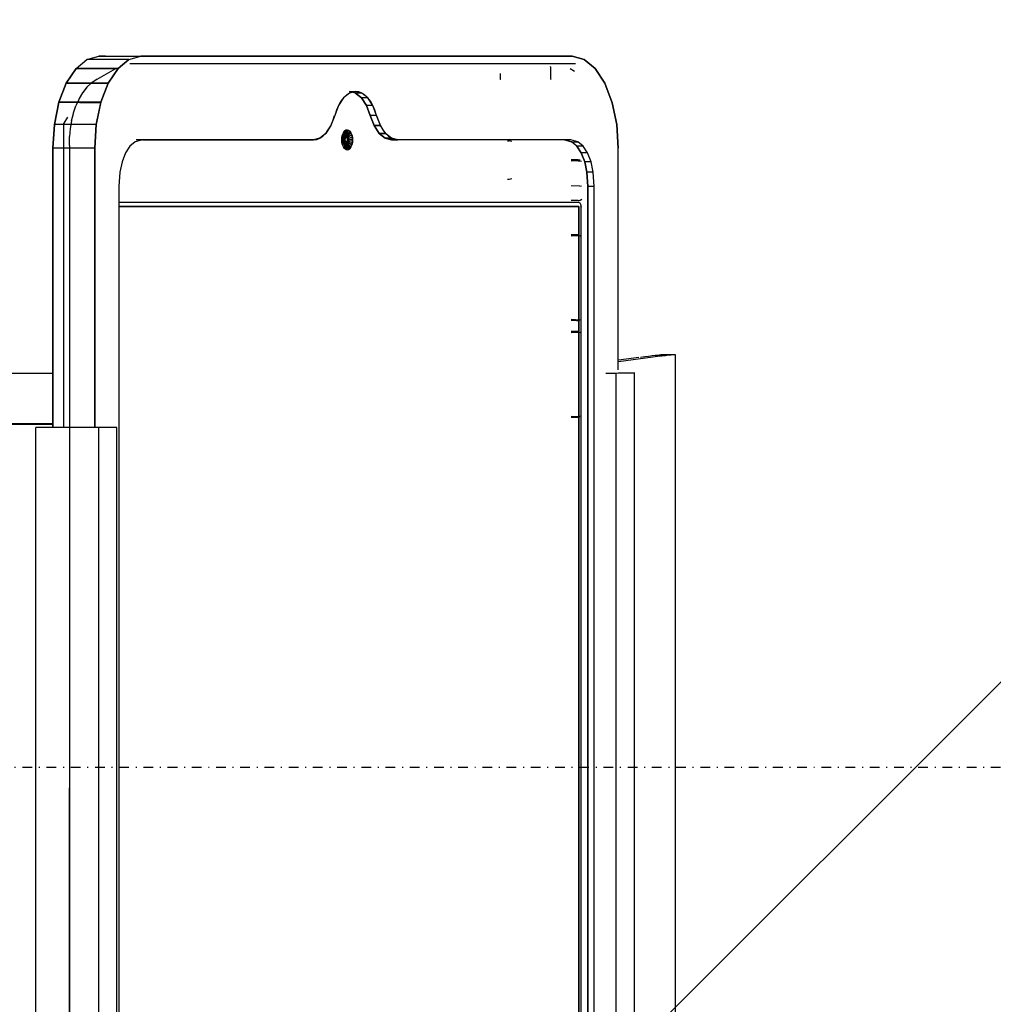
# Model space of a CAD drawing. Extents: x 102224 to 341230, y 639 to 62825.
# Drawn here: x 113996 to 114197, y 18931 to 19134 of the extents above; entities that cross this region are included whole.
import ezdxf

# ---------------------------------------------------------------- set-up
doc = ezdxf.new("R2010")
doc.units = 0
doc.linetypes.add('X-2549-GF$0$EDG-1DOT-2', pattern=[5, 2, -1.4, 0.2, -1.4])
for name, color, linetype in [('NOT-35TXT', 2, 'CONTINUOUS'), ('X-2549-GF$0$G-IMPT', 11, 'CONTINUOUS'), ('X-2549-GF$0$Q-SPCQ', 11, 'CONTINUOUS'), ('X-2549-GF$0$S-GRID', 133, 'X-2549-GF$0$EDG-1DOT-2'), ('X-XREF', 7, 'CONTINUOUS')]:
    doc.layers.add(name, color=color, linetype=linetype)

# ---------------------------------------------------------------- blocks, each defined once
blk = doc.blocks.new('X-2549-GF')
at = {"layer": 'X-2549-GF$0$G-IMPT'}
for p, q in [((10446.29, 15485.69), (10448.75, 15486.34)), ((10446.29, 15485.69), (10448.75, 15486.34)), ((10450.13, 15486.34), (10448.75, 15486.34)), ((10448.75, 15486.34), (10457.41, 15486.34)), ((10448.75, 15486.34), (10457.41, 15486.34)), ((10454.95, 15485.69), (10457.41, 15486.34)), ((10454.95, 15485.69), (10457.41, 15486.34)), ((10546.53, 15486.34), (10457.41, 15486.34)), ((10457.41, 15486.34), (10546.53, 15486.34)), ((10546.53, 15486.34), (10540.42, 15486.34)), ((10548.99, 15485.69), (10546.53, 15486.34)), ((10546.53, 15486.34), (10548.99, 15485.69)), ((10444.06, 15483.84), (10446.29, 15485.69)), ((10444.06, 15483.84), (10446.29, 15485.69)), ((10454.95, 15485.69), (10446.29, 15485.69)), ((10454.95, 15485.69), (10446.29, 15485.69)), ((10454.95, 15485.69), (10452.72, 15483.84)), ((10452.72, 15483.84), (10454.95, 15485.69)), ((10455.13, 15484.84), (10547.22, 15484.84)), ((10542.04, 15484.13), (10542.01, 15484.22)), ((10551.28, 15483.79), (10548.99, 15485.69)), ((10548.99, 15485.69), (10551.23, 15483.84)), ((10444.06, 15483.84), (10442.03, 15480.77)), ((10442.03, 15480.77), (10444.06, 15483.84)), ((10444, 15483.79), (10452.72, 15483.84)), ((10444.06, 15483.84), (10452.72, 15483.84)), ((10452.72, 15483.84), (10444.06, 15483.84)), ((10448.4, 15481.62), (10452.29, 15483.78)), ((10452.72, 15483.84), (10450.69, 15480.77)), ((10450.69, 15480.77), (10452.72, 15483.84)), ((10531.72, 15481.52), (10531.72, 15482.8)), ((10542.04, 15484.13), (10542.01, 15481.52)), ((10546.12, 15483.78), (10547, 15483.29)), ((10551.23, 15483.84), (10551.28, 15483.79)), ((10553.25, 15480.77), (10551.28, 15483.79)), ((10551.28, 15483.79), (10553.25, 15480.77)), ((10442.03, 15480.77), (10440.52, 15476.84)), ((10440.52, 15476.84), (10442.03, 15480.77)), ((10442.03, 15480.77), (10450.69, 15480.77)), ((10450.69, 15480.77), (10442.03, 15480.77)), ((10447.14, 15480.75), (10446.29, 15479.94)), ((10447.3, 15480.9), (10447.14, 15480.75)), ((10447.49, 15481.02), (10447.3, 15480.9)), ((10448.4, 15481.62), (10447.49, 15481.02)), ((10450.69, 15480.77), (10449.18, 15476.84)), ((10449.2, 15476.84), (10450.69, 15480.77)), ((10531.75, 15481.52), (10531.72, 15481.52)), ((10542.2, 15481.52), (10542.23, 15481.52)), ((10554.78, 15476.73), (10553.25, 15480.77)), ((10553.25, 15480.77), (10554.78, 15476.73)), ((10445.39, 15478.77), (10444.7, 15477.59)), ((10446.29, 15479.94), (10445.39, 15478.77)), ((10445.51, 15478.93), (10445.39, 15478.77)), ((10446.29, 15479.94), (10445.51, 15478.93)), ((10500.49, 15478.75), (10499.29, 15477.75)), ((10501.78, 15478.75), (10500.49, 15479.09)), ((10500.49, 15479.09), (10501.79, 15479.09)), ((10501.79, 15479.09), (10500.49, 15478.75)), ((10502.99, 15477.75), (10501.78, 15478.75)), ((10503.08, 15478.75), (10501.78, 15478.75)), ((10503.08, 15478.75), (10501.78, 15478.75)), ((10501.78, 15478.75), (10502.99, 15477.75)), ((10503.08, 15478.75), (10501.79, 15479.09)), ((10504.29, 15477.75), (10503.08, 15478.75)), ((10440.52, 15476.84), (10439.57, 15472.26)), ((10439.57, 15472.26), (10440.52, 15476.84)), ((10449.18, 15476.84), (10440.5, 15476.73)), ((10449.18, 15476.84), (10440.52, 15476.84)), ((10440.52, 15476.84), (10449.16, 15476.73)), ((10443.54, 15474.66), (10444.03, 15476.12)), ((10444.62, 15477.43), (10444.03, 15476.12)), ((10444.7, 15477.59), (10444.62, 15477.43)), ((10449.18, 15476.84), (10448.23, 15472.26)), ((10448.23, 15472.26), (10449.16, 15476.73)), ((10449.16, 15476.73), (10449.18, 15476.84)), ((10498.25, 15476.16), (10497.46, 15474.09)), ((10499.29, 15477.75), (10498.25, 15476.16)), ((10504.02, 15476.16), (10502.99, 15477.75)), ((10504.29, 15477.75), (10502.99, 15477.75)), ((10504.29, 15477.75), (10502.99, 15477.75)), ((10502.99, 15477.75), (10504.02, 15476.16)), ((10504.82, 15474.09), (10504.02, 15476.16)), ((10505.32, 15476.16), (10504.02, 15476.16)), ((10505.32, 15476.16), (10504.02, 15476.16)), ((10504.02, 15476.16), (10504.82, 15474.09)), ((10505.32, 15476.16), (10504.29, 15477.75)), ((10506.12, 15474.09), (10505.32, 15476.16)), ((10555.71, 15472.26), (10554.78, 15476.73)), ((10554.78, 15476.73), (10555.71, 15472.26)), ((10443.13, 15473.03), (10443.5, 15474.54)), ((10443.5, 15474.54), (10443.54, 15474.66)), ((10497.46, 15474.09), (10496.65, 15472.01)), ((10505.62, 15472.01), (10504.82, 15474.09)), ((10506.12, 15474.09), (10504.82, 15474.09)), ((10506.12, 15474.09), (10504.82, 15474.09)), ((10504.82, 15474.09), (10505.62, 15472.01)), ((10506.92, 15472.01), (10506.12, 15474.09)), ((10439.57, 15472.26), (10439.25, 15467.34)), ((10439.25, 15467.34), (10439.57, 15472.26)), ((10448.23, 15472.26), (10439.57, 15472.26)), ((10448.23, 15472.26), (10439.57, 15472.26)), ((10442.31, 15473.78), (10441.55, 15472.52)), ((10441.55, 15409.69), (10441.55, 15472.52)), ((10443.13, 15473.03), (10442.87, 15471.4)), ((10448.23, 15472.26), (10447.91, 15467.34)), ((10447.91, 15467.34), (10448.23, 15472.26)), ((10496.65, 15472.01), (10495.6, 15470.42)), ((10506.67, 15470.42), (10505.62, 15472.01)), ((10505.62, 15472.01), (10506.92, 15472.01)), ((10506.92, 15472.01), (10505.62, 15472.01)), ((10505.62, 15472.01), (10506.67, 15470.42)), ((10507.97, 15470.42), (10506.92, 15472.01)), ((10556.03, 15467.34), (10555.71, 15472.26)), ((10555.71, 15472.26), (10556.03, 15467.34)), ((10442.87, 15471.4), (10442.73, 15469.74)), ((10495.6, 15470.42), (10494.38, 15469.42)), ((10499.08, 15470.12), (10498.97, 15469.62)), ((10499.08, 15470.12), (10498.97, 15469.62)), ((10498.97, 15469.62), (10499.08, 15470.12)), ((10499.26, 15470.55), (10499.08, 15470.12)), ((10499.26, 15470.55), (10499.08, 15470.12)), ((10499.08, 15470.12), (10499.26, 15470.55)), ((10499.2, 15469.66), (10499.08, 15470.12)), ((10499.23, 15469.61), (10499.08, 15470.12)), ((10499.49, 15470.88), (10499.26, 15470.55)), ((10499.49, 15470.88), (10499.26, 15470.55)), ((10499.26, 15470.55), (10499.49, 15470.88)), ((10499.42, 15470.08), (10499.3, 15469.9)), ((10499.3, 15469.9), (10499.42, 15470.08)), ((10499.32, 15469.82), (10499.44, 15469.99)), ((10499.32, 15469.82), (10499.44, 15469.99)), ((10499.42, 15470.08), (10499.49, 15470.88)), ((10499.49, 15470.88), (10499.42, 15470.08)), ((10499.57, 15470.2), (10499.42, 15470.08)), ((10499.42, 15470.08), (10499.57, 15470.2)), ((10499.42, 15470.08), (10499.72, 15469.49)), ((10499.42, 15470.08), (10499.44, 15469.99)), ((10499.44, 15469.99), (10499.57, 15470.09)), ((10499.44, 15469.99), (10499.57, 15470.09)), ((10499.78, 15469.54), (10499.44, 15469.99)), ((10499.76, 15471.09), (10499.49, 15470.88)), ((10499.76, 15471.09), (10499.49, 15470.88)), ((10499.49, 15470.88), (10499.76, 15471.09)), ((10499.57, 15470.2), (10499.76, 15471.09)), ((10499.57, 15470.2), (10499.76, 15471.09)), ((10499.57, 15470.2), (10499.73, 15470.23)), ((10499.57, 15470.2), (10499.73, 15470.23)), ((10499.72, 15469.49), (10499.57, 15470.2)), ((10499.57, 15470.2), (10499.57, 15470.09)), ((10499.57, 15470.09), (10499.71, 15470.13)), ((10499.57, 15470.09), (10499.71, 15470.13)), ((10499.78, 15469.54), (10499.57, 15470.09)), ((10499.73, 15470.23), (10499.71, 15470.13)), ((10499.71, 15470.13), (10499.86, 15470.09)), ((10499.9, 15469.54), (10499.71, 15470.13)), ((10499.71, 15470.13), (10499.86, 15470.09)), ((10500.04, 15471.16), (10499.73, 15470.23)), ((10500.04, 15471.16), (10499.73, 15470.23)), ((10499.73, 15470.23), (10499.89, 15470.2)), ((10499.73, 15470.23), (10499.89, 15470.2)), ((10499.73, 15470.23), (10499.84, 15469.55)), ((10500.04, 15471.16), (10499.76, 15471.09)), ((10499.76, 15471.09), (10500.04, 15471.16)), ((10499.76, 15471.09), (10500.04, 15471.16)), ((10499.84, 15469.55), (10499.86, 15470.09)), ((10499.86, 15470.09), (10500.33, 15471.09)), ((10499.89, 15470.2), (10499.86, 15470.09)), ((10499.86, 15470.09), (10499.99, 15469.99)), ((10499.9, 15469.54), (10499.86, 15470.09)), ((10499.86, 15470.09), (10499.99, 15469.99)), ((10499.89, 15470.2), (10500.33, 15471.09)), ((10499.89, 15470.2), (10500.04, 15470.08)), ((10499.89, 15470.2), (10500.04, 15470.08)), ((10499.99, 15469.99), (10499.96, 15469.49)), ((10500.59, 15470.88), (10499.99, 15469.99)), ((10500.04, 15470.08), (10499.99, 15469.99)), ((10499.99, 15469.99), (10500.11, 15469.82)), ((10500.02, 15469.42), (10499.99, 15469.99)), ((10499.99, 15469.99), (10500.11, 15469.82)), ((10500.04, 15471.16), (10500.33, 15471.09)), ((10500.04, 15471.16), (10500.33, 15471.09)), ((10500.04, 15471.16), (10500.33, 15471.09)), ((10500.59, 15470.88), (10500.04, 15470.08)), ((10500.16, 15469.9), (10500.04, 15470.08)), ((10500.04, 15470.08), (10500.16, 15469.9)), ((10500.11, 15469.82), (10500.82, 15470.55)), ((10500.82, 15470.55), (10500.16, 15469.9)), ((10501, 15470.12), (10500.19, 15469.61)), ((10501, 15470.12), (10500.26, 15469.66)), ((10500.33, 15471.09), (10500.59, 15470.88)), ((10500.33, 15471.09), (10500.59, 15470.88)), ((10500.33, 15471.09), (10500.59, 15470.88)), ((10500.82, 15470.55), (10500.59, 15470.88)), ((10500.59, 15470.88), (10500.82, 15470.55)), ((10500.59, 15470.88), (10500.82, 15470.55)), ((10501, 15470.12), (10500.82, 15470.55)), ((10500.82, 15470.55), (10501, 15470.12)), ((10500.82, 15470.55), (10501, 15470.12)), ((10501.11, 15469.62), (10501, 15470.12)), ((10501, 15470.12), (10501.11, 15469.62)), ((10501, 15470.12), (10501.11, 15469.62)), ((10507.89, 15469.42), (10506.67, 15470.42)), ((10506.67, 15470.42), (10507.97, 15470.42)), ((10507.97, 15470.42), (10506.67, 15470.42)), ((10506.67, 15470.42), (10507.89, 15469.42)), ((10509.19, 15469.42), (10507.97, 15470.42)), ((10442.71, 15467.91), (10442.73, 15469.74)), ((10442.72, 15467.91), (10442.72, 15202.77)), ((10442.72, 15467.91), (10442.72, 15335.34)), ((10456.26, 15468.7), (10455.18, 15467.81)), ((10456.26, 15468.7), (10455.18, 15467.81)), ((10457.74, 15469.09), (10456.26, 15468.7)), ((10457.74, 15469.09), (10456.26, 15468.7)), ((10457.74, 15469.09), (10456.44, 15469.09)), ((10491.78, 15469.09), (10456.44, 15469.09)), ((10457.74, 15469.09), (10493.08, 15469.09)), ((10493.08, 15469.09), (10457.74, 15469.09)), ((10491.78, 15469.09), (10493.08, 15469.09)), ((10494.38, 15469.42), (10493.08, 15469.09)), ((10498.94, 15469.09), (10498.97, 15469.62)), ((10498.94, 15469.09), (10498.97, 15469.62)), ((10498.94, 15469.09), (10498.97, 15469.62)), ((10498.97, 15468.55), (10498.94, 15469.09)), ((10499.12, 15469.09), (10498.94, 15469.09)), ((10498.97, 15468.55), (10498.94, 15469.09)), ((10498.97, 15468.55), (10498.94, 15469.09)), ((10498.94, 15469.09), (10499.16, 15469.09)), ((10499.14, 15469.39), (10498.97, 15469.62)), ((10498.97, 15469.62), (10499.18, 15469.36)), ((10499.18, 15468.82), (10498.97, 15468.55)), ((10499.14, 15468.79), (10498.97, 15468.55)), ((10499.08, 15468.06), (10498.97, 15468.55)), ((10499.08, 15468.06), (10498.97, 15468.55)), ((10499.08, 15468.06), (10498.97, 15468.55)), ((10499.23, 15468.57), (10499.08, 15468.06)), ((10499.2, 15468.52), (10499.08, 15468.06)), ((10499.26, 15467.63), (10499.08, 15468.06)), ((10499.26, 15467.63), (10499.08, 15468.06)), ((10499.26, 15467.63), (10499.08, 15468.06)), ((10499.12, 15469.09), (10499.14, 15469.39)), ((10499.12, 15469.09), (10499.14, 15469.39)), ((10499.14, 15468.79), (10499.12, 15469.09)), ((10499.14, 15468.79), (10499.12, 15469.09)), ((10499.12, 15469.09), (10499.16, 15469.09)), ((10499.2, 15469.66), (10499.14, 15469.39)), ((10499.14, 15469.39), (10499.2, 15469.66)), ((10499.14, 15469.39), (10499.18, 15469.36)), ((10499.14, 15468.79), (10499.18, 15468.82)), ((10499.2, 15468.52), (10499.14, 15468.79)), ((10499.2, 15468.52), (10499.14, 15468.79)), ((10499.16, 15469.09), (10499.18, 15469.36)), ((10499.16, 15469.09), (10499.18, 15469.36)), ((10499.6, 15469.21), (10499.16, 15469.09)), ((10499.18, 15468.82), (10499.16, 15469.09)), ((10499.18, 15468.82), (10499.16, 15469.09)), ((10499.16, 15469.09), (10499.6, 15468.97)), ((10499.18, 15469.36), (10499.23, 15469.61)), ((10499.18, 15469.36), (10499.23, 15469.61)), ((10499.6, 15469.21), (10499.18, 15469.36)), ((10499.18, 15469.36), (10499.6, 15469.21)), ((10499.6, 15468.97), (10499.18, 15468.82)), ((10499.6, 15468.97), (10499.18, 15468.82)), ((10499.23, 15468.57), (10499.18, 15468.82)), ((10499.23, 15468.57), (10499.18, 15468.82)), ((10499.2, 15469.66), (10499.3, 15469.9)), ((10499.2, 15469.66), (10499.3, 15469.9)), ((10499.2, 15469.66), (10499.23, 15469.61)), ((10499.2, 15468.52), (10499.23, 15468.57)), ((10499.3, 15468.28), (10499.2, 15468.52)), ((10499.3, 15468.28), (10499.2, 15468.52)), ((10499.23, 15469.61), (10499.32, 15469.82)), ((10499.23, 15469.61), (10499.32, 15469.82)), ((10499.66, 15469.42), (10499.23, 15469.61)), ((10499.6, 15469.21), (10499.23, 15469.61)), ((10499.66, 15468.76), (10499.23, 15468.57)), ((10499.66, 15468.76), (10499.23, 15468.57)), ((10499.32, 15468.36), (10499.23, 15468.57)), ((10499.32, 15468.36), (10499.23, 15468.57)), ((10499.3, 15469.9), (10499.32, 15469.82)), ((10499.3, 15468.28), (10499.32, 15468.36)), ((10499.42, 15468.1), (10499.3, 15468.28)), ((10499.42, 15468.1), (10499.3, 15468.28)), ((10499.66, 15469.42), (10499.32, 15469.82)), ((10499.32, 15469.82), (10499.66, 15469.42)), ((10499.66, 15468.76), (10499.32, 15468.36)), ((10499.32, 15468.36), (10499.66, 15468.76)), ((10499.32, 15468.36), (10499.44, 15468.19)), ((10499.44, 15468.19), (10499.32, 15468.36)), ((10499.42, 15468.1), (10499.44, 15468.19)), ((10499.57, 15467.98), (10499.42, 15468.1)), ((10499.42, 15468.1), (10499.49, 15467.3)), ((10499.57, 15467.98), (10499.42, 15468.1)), ((10499.66, 15468.76), (10499.44, 15468.19)), ((10499.78, 15468.64), (10499.44, 15468.19)), ((10499.57, 15468.09), (10499.44, 15468.19)), ((10499.57, 15468.09), (10499.44, 15468.19)), ((10499.44, 15468.19), (10499.49, 15467.3)), ((10499.78, 15468.64), (10499.57, 15468.09)), ((10499.57, 15468.09), (10499.78, 15468.64)), ((10499.57, 15468.09), (10499.71, 15468.05)), ((10499.71, 15468.05), (10499.57, 15468.09)), ((10499.76, 15467.09), (10499.57, 15468.09)), ((10499.57, 15467.98), (10499.57, 15468.09)), ((10499.57, 15467.98), (10499.73, 15467.94)), ((10499.57, 15467.98), (10499.76, 15467.09)), ((10499.73, 15467.94), (10499.57, 15467.98)), ((10499.59, 15469.09), (10499.6, 15469.21)), ((10499.6, 15468.97), (10499.59, 15469.09)), ((10499.6, 15469.21), (10499.66, 15469.42)), ((10499.6, 15469.21), (10499.62, 15469.32)), ((10499.6, 15468.97), (10499.6, 15469.21)), ((10499.6, 15468.97), (10499.66, 15468.76)), ((10499.62, 15468.86), (10499.6, 15468.97)), ((10499.62, 15469.32), (10499.66, 15469.42)), ((10499.66, 15468.76), (10499.62, 15468.86)), ((10499.66, 15469.42), (10499.78, 15469.54)), ((10499.66, 15469.42), (10499.72, 15469.49)), ((10499.66, 15468.76), (10499.78, 15468.64)), ((10499.72, 15468.69), (10499.66, 15468.76)), ((10499.9, 15468.64), (10499.71, 15468.05)), ((10499.71, 15468.05), (10499.84, 15468.62)), ((10499.71, 15468.05), (10499.86, 15468.09)), ((10499.86, 15468.09), (10499.71, 15468.05)), ((10500.04, 15467.02), (10499.71, 15468.05)), ((10499.73, 15467.94), (10499.71, 15468.05)), ((10499.72, 15469.49), (10499.78, 15469.54)), ((10499.78, 15468.64), (10499.72, 15468.69)), ((10499.73, 15467.94), (10499.89, 15467.98)), ((10499.89, 15467.98), (10499.73, 15467.94)), ((10500.04, 15467.02), (10499.73, 15467.94)), ((10499.78, 15469.54), (10499.84, 15469.55)), ((10499.78, 15469.54), (10499.9, 15469.54)), ((10499.78, 15468.64), (10499.9, 15468.64)), ((10499.84, 15468.62), (10499.78, 15468.64)), ((10499.84, 15469.55), (10499.9, 15469.54)), ((10499.9, 15468.64), (10499.84, 15468.62)), ((10499.84, 15468.62), (10499.86, 15468.09)), ((10499.9, 15468.64), (10499.86, 15468.09)), ((10499.86, 15468.09), (10499.99, 15468.19)), ((10499.99, 15468.19), (10499.86, 15468.09)), ((10499.86, 15468.09), (10500.33, 15467.09)), ((10499.89, 15467.98), (10499.86, 15468.09)), ((10499.89, 15467.98), (10500.04, 15468.1)), ((10500.04, 15468.1), (10499.89, 15467.98)), ((10499.89, 15467.98), (10500.33, 15467.09)), ((10499.9, 15469.54), (10500.02, 15469.42)), ((10499.9, 15469.54), (10499.96, 15469.49)), ((10499.9, 15468.64), (10500.02, 15468.76)), ((10499.96, 15468.69), (10499.9, 15468.64)), ((10499.96, 15469.49), (10500.11, 15469.82)), ((10499.96, 15469.49), (10500.02, 15469.42)), ((10500.02, 15468.76), (10499.96, 15468.69)), ((10499.99, 15468.19), (10499.96, 15468.69)), ((10499.96, 15468.69), (10500.11, 15468.36)), ((10500.02, 15468.76), (10499.99, 15468.19)), ((10499.99, 15468.19), (10500.11, 15468.36)), ((10500.11, 15468.36), (10499.99, 15468.19)), ((10500.59, 15467.3), (10499.99, 15468.19)), ((10500.02, 15469.42), (10500.11, 15469.82)), ((10500.02, 15469.42), (10500.08, 15469.21)), ((10500.02, 15469.42), (10500.05, 15469.32)), ((10500.02, 15468.76), (10500.08, 15468.97)), ((10500.05, 15468.86), (10500.02, 15468.76)), ((10500.02, 15468.76), (10500.11, 15468.36)), ((10500.04, 15468.1), (10500.16, 15468.28)), ((10500.16, 15468.28), (10500.04, 15468.1)), ((10500.04, 15468.1), (10500.59, 15467.3)), ((10500.19, 15469.61), (10500.05, 15469.32)), ((10500.05, 15469.32), (10500.25, 15469.36)), ((10500.05, 15469.32), (10500.08, 15469.21)), ((10500.08, 15468.97), (10500.05, 15468.86)), ((10500.19, 15468.57), (10500.05, 15468.86)), ((10500.05, 15468.86), (10500.25, 15468.82)), ((10500.08, 15469.21), (10500.19, 15469.61)), ((10500.08, 15469.21), (10500.25, 15469.36)), ((10500.08, 15468.97), (10500.08, 15469.21)), ((10500.08, 15469.21), (10500.27, 15469.09)), ((10500.08, 15469.21), (10500.09, 15469.09)), ((10500.09, 15469.09), (10500.08, 15468.97)), ((10500.08, 15468.97), (10500.19, 15468.57)), ((10500.08, 15468.97), (10500.25, 15468.82)), ((10500.27, 15469.09), (10500.09, 15469.09)), ((10500.16, 15469.9), (10500.11, 15469.82)), ((10500.11, 15469.82), (10500.19, 15469.61)), ((10500.11, 15469.82), (10500.19, 15469.61)), ((10500.11, 15468.36), (10500.19, 15468.57)), ((10500.19, 15468.57), (10500.11, 15468.36)), ((10500.11, 15468.36), (10500.82, 15467.63)), ((10500.26, 15469.66), (10500.16, 15469.9)), ((10500.16, 15469.9), (10500.26, 15469.66)), ((10500.16, 15468.28), (10500.26, 15468.52)), ((10500.26, 15468.52), (10500.16, 15468.28)), ((10500.16, 15468.28), (10500.82, 15467.63)), ((10500.26, 15469.66), (10500.19, 15469.61)), ((10500.19, 15469.61), (10500.25, 15469.36)), ((10500.19, 15469.61), (10500.25, 15469.36)), ((10500.19, 15468.57), (10500.25, 15468.82)), ((10500.25, 15468.82), (10500.19, 15468.57)), ((10500.26, 15468.52), (10500.19, 15468.57)), ((10500.25, 15469.36), (10501.11, 15469.62)), ((10500.32, 15469.39), (10500.25, 15469.36)), ((10500.25, 15469.36), (10500.27, 15469.09)), ((10500.25, 15469.36), (10500.27, 15469.09)), ((10500.25, 15468.82), (10500.27, 15469.09)), ((10500.27, 15469.09), (10500.25, 15468.82)), ((10500.25, 15468.82), (10501.11, 15468.55)), ((10500.32, 15468.79), (10500.25, 15468.82)), ((10500.32, 15469.39), (10500.26, 15469.66)), ((10500.26, 15469.66), (10500.32, 15469.39)), ((10500.26, 15468.52), (10500.32, 15468.79)), ((10500.32, 15468.79), (10500.26, 15468.52)), ((10500.26, 15468.52), (10501, 15468.06)), ((10501, 15468.06), (10500.26, 15468.52)), ((10501.15, 15469.09), (10500.27, 15469.09)), ((10500.34, 15469.09), (10500.27, 15469.09)), ((10501.11, 15469.62), (10500.32, 15469.39)), ((10500.34, 15469.09), (10500.32, 15469.39)), ((10500.32, 15469.39), (10500.34, 15469.09)), ((10500.32, 15468.79), (10500.34, 15469.09)), ((10500.34, 15469.09), (10500.32, 15468.79)), ((10500.32, 15468.79), (10501.11, 15468.55)), ((10500.34, 15469.09), (10501.15, 15469.09)), ((10500.82, 15467.63), (10501, 15468.06)), ((10500.82, 15467.63), (10501, 15468.06)), ((10501, 15468.06), (10500.82, 15467.63)), ((10501, 15468.06), (10501.11, 15468.55)), ((10501, 15468.06), (10501.11, 15468.55)), ((10501.11, 15468.55), (10501, 15468.06)), ((10501.15, 15469.09), (10501.11, 15469.62)), ((10501.15, 15469.09), (10501.11, 15469.62)), ((10501.11, 15469.62), (10501.15, 15469.09)), ((10501.11, 15468.55), (10501.15, 15469.09)), ((10501.11, 15468.55), (10501.15, 15469.09)), ((10501.15, 15469.09), (10501.11, 15468.55)), ((10509.19, 15469.09), (10507.89, 15469.42)), ((10507.89, 15469.42), (10509.19, 15469.42)), ((10509.19, 15469.42), (10507.89, 15469.42)), ((10507.89, 15469.42), (10509.19, 15469.09)), ((10510.49, 15469.09), (10509.19, 15469.42)), ((10544.91, 15469.09), (10509.19, 15469.09)), ((10509.19, 15469.09), (10510.49, 15469.09)), ((10510.49, 15469.09), (10509.19, 15469.09)), ((10509.19, 15469.09), (10510.49, 15469.09)), ((10546.21, 15469.09), (10510.49, 15469.09)), ((10546.21, 15469.09), (10510.49, 15469.09)), ((10533.12, 15468.86), (10533.51, 15468.86)), ((10534.06, 15468.72), (10533.51, 15468.86)), ((10546.39, 15468.7), (10544.91, 15469.09)), ((10546.21, 15469.09), (10544.91, 15469.09)), ((10544.91, 15469.09), (10546.39, 15468.7)), ((10547.69, 15468.7), (10546.21, 15469.09)), ((10547.69, 15468.7), (10546.21, 15469.09)), ((10547.46, 15467.81), (10546.39, 15468.7)), ((10546.39, 15468.7), (10547.69, 15468.7)), ((10547.46, 15467.81), (10546.39, 15468.7)), ((10546.39, 15468.7), (10547.69, 15468.7)), ((10548.76, 15467.81), (10547.69, 15468.7)), ((10548.76, 15467.81), (10547.69, 15468.7)), ((10439.25, 15467.34), (10439.25, 15409.69)), ((10447.91, 15467.34), (10439.25, 15467.34)), ((10439.25, 15409.69), (10439.25, 15467.34)), ((10447.91, 15467.34), (10439.25, 15467.34)), ((10447.91, 15467.34), (10447.91, 15409.69)), ((10447.91, 15409.69), (10447.91, 15467.34)), ((10454.26, 15466.39), (10453.55, 15464.55)), ((10454.26, 15466.39), (10453.55, 15464.55)), ((10455.18, 15467.81), (10454.26, 15466.39)), ((10455.18, 15467.81), (10454.26, 15466.39)), ((10499.49, 15467.3), (10499.26, 15467.63)), ((10499.49, 15467.3), (10499.26, 15467.63)), ((10499.49, 15467.3), (10499.26, 15467.63)), ((10499.76, 15467.09), (10499.49, 15467.3)), ((10499.76, 15467.09), (10499.49, 15467.3)), ((10499.76, 15467.09), (10499.49, 15467.3)), ((10500.04, 15467.02), (10499.76, 15467.09)), ((10499.76, 15467.09), (10500.04, 15467.02)), ((10500.04, 15467.02), (10499.76, 15467.09)), ((10500.04, 15467.02), (10500.33, 15467.09)), ((10500.04, 15467.02), (10500.33, 15467.09)), ((10500.33, 15467.09), (10500.04, 15467.02)), ((10500.33, 15467.09), (10500.59, 15467.3)), ((10500.33, 15467.09), (10500.59, 15467.3)), ((10500.59, 15467.3), (10500.33, 15467.09)), ((10500.59, 15467.3), (10500.82, 15467.63)), ((10500.59, 15467.3), (10500.82, 15467.63)), ((10500.82, 15467.63), (10500.59, 15467.3)), ((10548.39, 15466.39), (10547.46, 15467.81)), ((10548.76, 15467.81), (10547.46, 15467.81)), ((10548.76, 15467.81), (10547.46, 15467.81)), ((10547.46, 15467.81), (10548.39, 15466.39)), ((10549.1, 15464.55), (10548.39, 15466.39)), ((10549.69, 15466.39), (10548.39, 15466.39)), ((10549.69, 15466.39), (10548.39, 15466.39)), ((10548.39, 15466.39), (10549.1, 15464.55)), ((10549.69, 15466.39), (10548.76, 15467.81)), ((10549.69, 15466.39), (10548.76, 15467.81)), ((10550.39, 15464.55), (10549.69, 15466.39)), ((10550.39, 15464.55), (10549.69, 15466.39)), ((10556.03, 15421.61), (10556.03, 15467.34)), ((10556.03, 15421.61), (10556.03, 15467.34)), ((10453.55, 15464.55), (10453.11, 15462.4)), ((10453.55, 15464.55), (10453.11, 15462.4)), ((10547.77, 15464.93), (10546.29, 15464.93)), ((10548.14, 15464.72), (10546.29, 15464.65)), ((10547.39, 15464.87), (10547.77, 15464.93)), ((10547.77, 15464.93), (10548.15, 15464.87)), ((10548.15, 15464.87), (10547.77, 15464.93)), ((10547.82, 15464.67), (10548.14, 15464.72)), ((10547.82, 15464.67), (10548.14, 15464.72)), ((10548.14, 15464.72), (10548.46, 15464.67)), ((10549.54, 15462.4), (10549.1, 15464.55)), ((10550.39, 15464.55), (10549.1, 15464.55)), ((10550.39, 15464.55), (10549.1, 15464.55)), ((10549.1, 15464.55), (10549.54, 15462.4)), ((10550.84, 15462.4), (10550.39, 15464.55)), ((10550.84, 15462.4), (10550.39, 15464.55)), ((10453.11, 15462.4), (10452.91, 15459.43)), ((10453.11, 15462.4), (10452.91, 15459.43)), ((10549.74, 15459.43), (10549.54, 15462.4)), ((10550.84, 15462.4), (10549.54, 15462.4)), ((10550.84, 15462.4), (10549.54, 15462.4)), ((10549.54, 15462.4), (10549.74, 15459.43)), ((10551.03, 15459.43), (10550.84, 15462.4)), ((10551.03, 15459.43), (10550.84, 15462.4)), ((10533.12, 15460.95), (10533.51, 15460.95)), ((10533.51, 15460.95), (10534.06, 15461.09)), ((10452.91, 15459.43), (10452.91, 15204)), ((10452.91, 15459.43), (10452.91, 15204)), ((10548.1, 15459.52), (10546.29, 15459.6)), ((10548.1, 15459.52), (10548.41, 15459.58)), ((10549.74, 15204), (10549.74, 15459.43)), ((10551.03, 15459.43), (10549.74, 15459.43)), ((10551.03, 15459.43), (10549.74, 15459.43)), ((10549.74, 15459.43), (10549.74, 15204)), ((10551.03, 15204), (10551.03, 15459.43)), ((10551.03, 15204), (10551.03, 15459.43)), ((10452.89, 15456.2), (10547.8, 15456.2)), ((10452.89, 15456.2), (10547.8, 15456.2)), ((10547.77, 15456.58), (10546.29, 15456.58)), ((10547.39, 15456.65), (10547.77, 15456.58)), ((10547.77, 15456.58), (10548.15, 15456.65)), ((10547.77, 15456.58), (10548.15, 15456.65)), ((10547.94, 15456.17), (10547.8, 15456.2)), ((10547.8, 15456.2), (10547.94, 15456.17)), ((10547.94, 15456.17), (10548.07, 15456.07)), ((10547.94, 15456.17), (10548.07, 15456.07)), ((10548.07, 15456.07), (10548.18, 15455.91)), ((10548.07, 15456.07), (10548.18, 15455.91)), ((10548.15, 15456.65), (10548.5, 15456.83)), ((10548.15, 15456.65), (10548.5, 15456.83)), ((10548.18, 15455.91), (10548.27, 15455.7)), ((10548.18, 15455.91), (10548.27, 15455.7)), ((10548.27, 15455.7), (10548.32, 15455.46)), ((10548.27, 15455.7), (10548.32, 15455.46)), ((10452.89, 15455.35), (10547.88, 15455.35)), ((10547.88, 15455.35), (10452.89, 15455.35)), ((10547.88, 15455.35), (10452.89, 15455.35)), ((10452.89, 15455.35), (10547.88, 15455.35)), ((10547.88, 15217.95), (10547.88, 15455.35)), ((10547.88, 15217.95), (10547.88, 15455.35)), ((10547.88, 15217.95), (10547.88, 15455.35)), ((10547.88, 15455.35), (10547.88, 15217.95)), ((10548.32, 15455.46), (10548.34, 15455.2)), ((10548.34, 15455.2), (10548.32, 15455.46)), ((10548.34, 15218.1), (10548.34, 15455.2)), ((10548.34, 15218.1), (10548.34, 15455.2)), ((10547.77, 15449.5), (10546.29, 15449.5)), ((10548.14, 15449.3), (10546.29, 15449.22)), ((10547.39, 15449.44), (10547.77, 15449.5)), ((10548.14, 15449.3), (10548.46, 15449.24)), ((10546.29, 15432.04), (10548.1, 15431.96)), ((10547.77, 15431.76), (10546.29, 15431.76)), ((10547.39, 15431.82), (10547.77, 15431.76)), ((10548.1, 15431.96), (10548.42, 15432.02)), ((10547.77, 15429.52), (10546.29, 15429.52)), ((10548.14, 15429.31), (10546.29, 15429.23)), ((10547.39, 15429.45), (10547.77, 15429.52)), ((10548.14, 15429.31), (10548.46, 15429.25)), ((10546.29, 15412.05), (10548.1, 15411.97)), ((10547.77, 15411.77), (10546.29, 15411.77)), ((10547.39, 15411.83), (10547.77, 15411.77)), ((10548.42, 15412.03), (10548.1, 15411.97)), ((10442.72, 15202.77), (10442.72, 15335.34))]:
    blk.add_line(p, q, dxfattribs=at)
for centre, major_axis, start_param, end_param in [((10501.79, 15469.09), (0, 10), 5.235988, 7.330383), ((10493.1, 15479.17), (0, 10.08), 3.136999, 4.184197), ((10510.47, 15479.17), (0, 10.08), 2.098988, 3.146186)]:
    blk.add_ellipse(centre, major_axis=major_axis, ratio=0.5, start_param=start_param, end_param=end_param, dxfattribs=at)
at = {"layer": 'X-2549-GF$0$Q-SPCQ'}
for p, q in [((10556.06, 15423.66), (10560.29, 15424.2)), ((10563.17, 15424.2), (10556.06, 15423.29)), ((10567.6, 15424.69), (10564.78, 15424.69)), ((10567.86, 15254.4), (10567.86, 15424.64)), ((10439.25, 15420.88), (10419.09, 15420.88)), ((10555.62, 15420.83), (10553.46, 15420.86)), ((10559.37, 15420.98), (10555.62, 15420.83)), ((10555.62, 15258.2), (10555.62, 15420.83)), ((10556.06, 15421.02), (10559.37, 15420.98)), ((10559.37, 15258.06), (10559.37, 15420.98)), ((10419.09, 15410.52), (10439.25, 15410.52)), ((10439.25, 15410.33), (10419.09, 15410.33)), ((10435.77, 15269.34), (10435.77, 15409.69)), ((10448.75, 15409.69), (10435.77, 15409.69)), ((10448.75, 15269.34), (10448.75, 15409.69)), ((10452.5, 15409.69), (10448.75, 15409.69)), ((10452.5, 15269.34), (10452.5, 15409.69))]:
    blk.add_line(p, q, dxfattribs=at)
for points, knots in [([(10560.58, 15424.24), (10563.13, 15424.57), (10564.83, 15424.76), (10565, 15424.66), (10565, 15424.65)], [0, 0, 0, 0, 0.2222222, 0.2496368, 0.2496368, 0.2496368, 0.2496368]), ([(10567.86, 15424.64), (10567.86, 15424.65), (10567.69, 15424.77), (10565.89, 15424.57), (10563.17, 15424.2)], [0.7506393, 0.7506393, 0.7506393, 0.7506393, 0.7777778, 1, 1, 1, 1])]:
    blk.add_open_spline(points, degree=3, knots=knots, dxfattribs=at)
at = {"layer": 'X-2549-GF$0$S-GRID'}
blk.add_line((58489.97, 15339.52), (-539.11, 15339.52), dxfattribs=at)

msp = doc.modelspace()

# ---------------------------------------------------------------- linework, layer by layer
at = {"layer": 'NOT-35TXT'}
msp.add_lwpolyline([(115017.04, 19815.51, 0.158882), (115037.89, 19805.04, 0.106433), (115072.19, 19807.16, 0.071474), (115105.84, 19822.04, 0.057812), (115141.3, 19850.41, 0.057812), (115169.32, 19886.14, 0.071474), (115183.88, 19919.93, 0.106433), (115185.67, 19954.25, 0.158882), (115175, 19975, 0.158882), (115154.15, 19985.47, 0.106433), (115119.85, 19983.35, 0.071474), (115086.2, 19968.47, 0.057812), (115050.74, 19940.1, 0.057812), (115022.72, 19904.37, 0.071474), (115008.15, 19870.58, 0.106433), (115006.36, 19836.26, 0.158882), (115017.04, 19815.51), (113975, 18775), (113712.5, 18775)], format="xyb", dxfattribs=at)

# ---------------------------------------------------------------- block references
at = {"layer": 'X-XREF'}
msp.add_blockref('X-2549-GF', (103563.09, 3640.54), dxfattribs=at)

doc.saveas('drawing.dxf')
